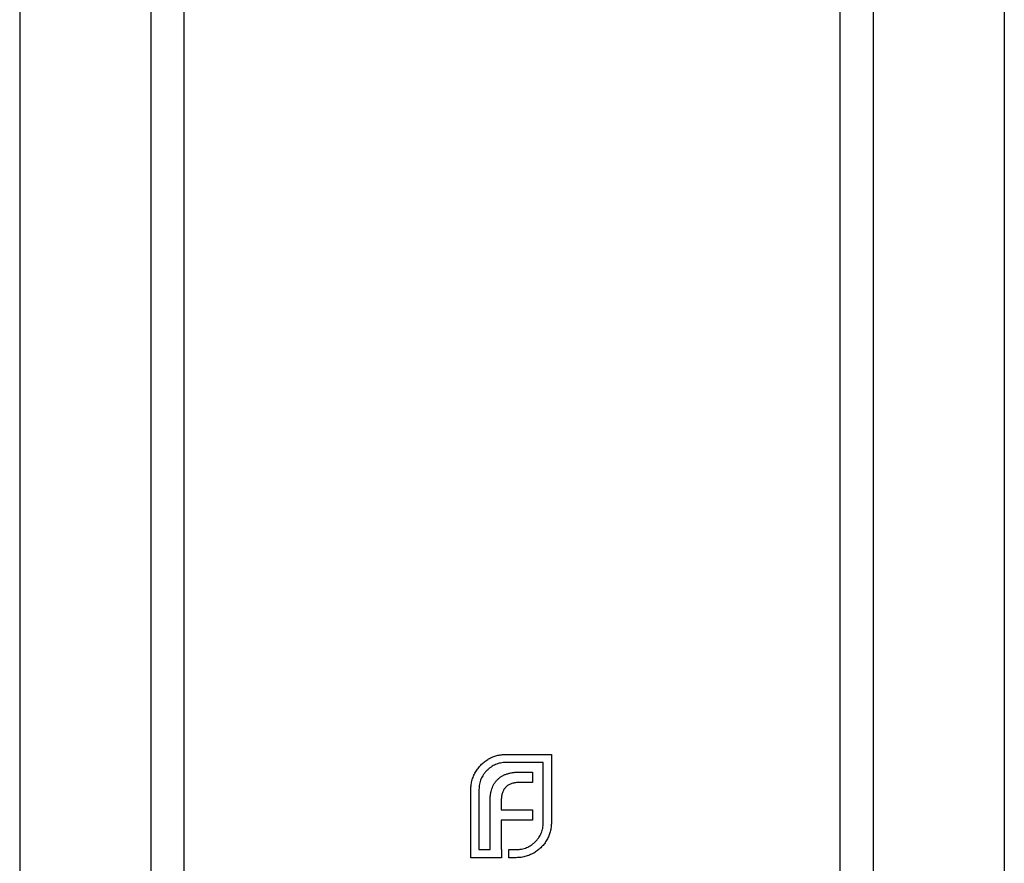
# Model space of a CAD drawing. Units: millimetres. Extents: x 100 to 5840, y 100 to 4100.
# Drawn here: x 2417 to 2447, y 2428 to 2453 of the extents above; entities that cross this region are included whole.
import ezdxf

# ---------------------------------------------------------------- set-up
doc = ezdxf.new("R2010")
doc.units = ezdxf.units.MM
doc.header["$LTSCALE"] = 20

msp = doc.modelspace()

# ---------------------------------------------------------------- linework, layer by layer
at = {"color": 7, "linetype": 'Continuous', "lineweight": 25}
for p, q in [((2416.763, 3423.544), (2416.763, 1428.544)), ((2420.763, 3423.544), (2420.763, 1428.544)), ((2442.763, 3423.544), (2442.763, 1428.544)), ((2446.763, 3423.544), (2446.763, 1428.544)), ((2421.763, 2552.944), (2421.763, 2352.944)), ((2441.763, 2352.944), (2441.763, 2552.944)), ((2431.58, 2430.891), (2432.964, 2430.891)), ((2432.716, 2430.644), (2431.58, 2430.644)), ((2432.716, 2428.811), (2432.716, 2430.644)), ((2432.964, 2430.891), (2432.964, 2428.811)), ((2432.018, 2430.354), (2432.391, 2430.354)), ((2432.391, 2430.354), (2432.391, 2430.033)), ((2432.391, 2430.033), (2431.962, 2430.033)), ((2430.51, 2427.744), (2430.51, 2429.825)), ((2430.757, 2429.825), (2430.757, 2427.991)), ((2431.095, 2427.991), (2431.095, 2429.448)), ((2431.438, 2429.5), (2431.438, 2429.205)), ((2431.438, 2429.205), (2432.391, 2429.205)), ((2432.391, 2429.205), (2432.391, 2428.888)), ((2431.438, 2428.888), (2431.438, 2427.991)), ((2432.391, 2428.888), (2431.438, 2428.888)), ((2430.757, 2427.991), (2431.095, 2427.991)), ((2431.438, 2427.991), (2431.442, 2427.991)), ((2431.442, 2427.991), (2431.442, 2427.744)), ((2431.663, 2427.991), (2431.893, 2427.991)), ((2431.663, 2427.744), (2431.663, 2427.991)), ((2431.442, 2427.744), (2430.51, 2427.744)), ((2431.893, 2427.744), (2431.663, 2427.744))]:
    msp.add_line(p, q, dxfattribs=at)
for points, knots in [([(2430.671, 2430.384), (2430.696, 2430.421), (2430.745, 2430.495), (2430.836, 2430.593), (2430.938, 2430.68), (2431.014, 2430.728), (2431.052, 2430.752)], [0, 0, 0, 0, 0.250231, 0.49812, 0.74656, 1, 1, 1, 1]), ([(2431.58, 2430.644), (2431.552, 2430.643), (2431.497, 2430.642), (2431.416, 2430.63), (2431.338, 2430.611), (2431.264, 2430.585), (2431.193, 2430.55), (2431.125, 2430.508), (2431.059, 2430.459), (2431.02, 2430.421), (2431, 2430.401)], [0, 0, 0, 0, 0.1301676, 0.2555231, 0.3790298, 0.5002171, 0.6227426, 0.7453203, 0.8707858, 1, 1, 1, 1]), ([(2431.052, 2430.752), (2431.092, 2430.774), (2431.173, 2430.817), (2431.303, 2430.859), (2431.44, 2430.887), (2431.533, 2430.89), (2431.58, 2430.891)], [0, 0, 0, 0, 0.247883, 0.49298, 0.742751, 1, 1, 1, 1]), ([(2430.554, 2430.119), (2430.561, 2430.143), (2430.575, 2430.19), (2430.602, 2430.257), (2430.633, 2430.322), (2430.658, 2430.363), (2430.671, 2430.384)], [0, 0, 0, 0, 0.252574, 0.504789, 0.751125, 1, 1, 1, 1]), ([(2431, 2430.401), (2430.981, 2430.381), (2430.942, 2430.342), (2430.893, 2430.277), (2430.851, 2430.21), (2430.817, 2430.138), (2430.79, 2430.065), (2430.771, 2429.987), (2430.759, 2429.907), (2430.758, 2429.852), (2430.757, 2429.825)], [0, 0, 0, 0, 0.1299541, 0.2553418, 0.3786214, 0.5005149, 0.6227351, 0.7450082, 0.8710815, 1, 1, 1, 1]), ([(2431.611, 2430.297), (2431.641, 2430.306), (2431.703, 2430.325), (2431.802, 2430.341), (2431.908, 2430.352), (2431.981, 2430.353), (2432.018, 2430.354)], [0, 0, 0, 0, 0.227657, 0.4694281, 0.7260056, 1, 1, 1, 1]), ([(2430.51, 2429.825), (2430.511, 2429.85), (2430.511, 2429.9), (2430.52, 2429.974), (2430.533, 2430.048), (2430.547, 2430.095), (2430.554, 2430.119)], [0, 0, 0, 0, 0.2514026, 0.5020704, 0.7510028, 1, 1, 1, 1]), ([(2431.152, 2429.846), (2431.162, 2429.874), (2431.181, 2429.927), (2431.222, 2430.001), (2431.268, 2430.07), (2431.306, 2430.109), (2431.325, 2430.128)], [0, 0, 0, 0, 0.260648, 0.511856, 0.757745, 1, 1, 1, 1]), ([(2431.325, 2430.128), (2431.345, 2430.146), (2431.384, 2430.183), (2431.454, 2430.228), (2431.529, 2430.268), (2431.583, 2430.287), (2431.611, 2430.297)], [0, 0, 0, 0, 0.238846, 0.483132, 0.735778, 1, 1, 1, 1]), ([(2431.962, 2430.033), (2431.942, 2430.032), (2431.902, 2430.032), (2431.844, 2430.025), (2431.788, 2430.015), (2431.754, 2430.003), (2431.737, 2429.998)], [0, 0, 0, 0, 0.266397, 0.520201, 0.765904, 1, 1, 1, 1]), ([(2431.095, 2429.448), (2431.096, 2429.485), (2431.097, 2429.556), (2431.108, 2429.66), (2431.125, 2429.757), (2431.143, 2429.817), (2431.152, 2429.846)], [0, 0, 0, 0, 0.274916, 0.531869, 0.774208, 1, 1, 1, 1]), ([(2431.473, 2429.725), (2431.467, 2429.708), (2431.456, 2429.673), (2431.446, 2429.618), (2431.439, 2429.56), (2431.438, 2429.52), (2431.438, 2429.5)], [0, 0, 0, 0, 0.234137, 0.4766, 0.733556, 1, 1, 1, 1]), ([(2431.577, 2429.894), (2431.565, 2429.882), (2431.543, 2429.858), (2431.516, 2429.817), (2431.49, 2429.773), (2431.479, 2429.741), (2431.473, 2429.725)], [0, 0, 0, 0, 0.245589, 0.490506, 0.740629, 1, 1, 1, 1]), ([(2431.737, 2429.998), (2431.721, 2429.992), (2431.691, 2429.98), (2431.649, 2429.956), (2431.61, 2429.928), (2431.588, 2429.905), (2431.577, 2429.894)], [0, 0, 0, 0, 0.257074, 0.506527, 0.754684, 1, 1, 1, 1]), ([(2432.474, 2428.23), (2432.493, 2428.25), (2432.531, 2428.29), (2432.58, 2428.356), (2432.622, 2428.424), (2432.657, 2428.495), (2432.684, 2428.57), (2432.702, 2428.648), (2432.714, 2428.728), (2432.716, 2428.783), (2432.716, 2428.811)], [0, 0, 0, 0, 0.130632, 0.256062, 0.379449, 0.501939, 0.624027, 0.746533, 0.871852, 1, 1, 1, 1]), ([(2432.964, 2428.811), (2432.962, 2428.764), (2432.959, 2428.671), (2432.931, 2428.536), (2432.89, 2428.406), (2432.846, 2428.326), (2432.825, 2428.286)], [0, 0, 0, 0, 0.255507, 0.504692, 0.751467, 1, 1, 1, 1]), ([(2431.893, 2427.991), (2431.921, 2427.992), (2431.976, 2427.994), (2432.057, 2428.005), (2432.135, 2428.023), (2432.21, 2428.05), (2432.281, 2428.083), (2432.349, 2428.125), (2432.414, 2428.173), (2432.454, 2428.211), (2432.474, 2428.23)], [0, 0, 0, 0, 0.1304902, 0.2570045, 0.3808172, 0.5023049, 0.6242766, 0.7466373, 0.8718179, 1, 1, 1, 1]), ([(2432.825, 2428.286), (2432.801, 2428.247), (2432.753, 2428.17), (2432.666, 2428.068), (2432.568, 2427.978), (2432.493, 2427.929), (2432.456, 2427.905)], [0, 0, 0, 0, 0.256204, 0.504412, 0.75207, 1, 1, 1, 1]), ([(2432.456, 2427.905), (2432.436, 2427.892), (2432.395, 2427.867), (2432.33, 2427.836), (2432.262, 2427.809), (2432.215, 2427.795), (2432.192, 2427.788)], [0, 0, 0, 0, 0.2488753, 0.4952112, 0.7474263, 1, 1, 1, 1]), ([(2432.192, 2427.788), (2432.168, 2427.781), (2432.119, 2427.767), (2432.045, 2427.754), (2431.969, 2427.745), (2431.918, 2427.745), (2431.893, 2427.744)], [0, 0, 0, 0, 0.247387, 0.494748, 0.745943, 1, 1, 1, 1])]:
    msp.add_open_spline(points, degree=3, knots=knots, dxfattribs=at)

doc.saveas('drawing.dxf')
